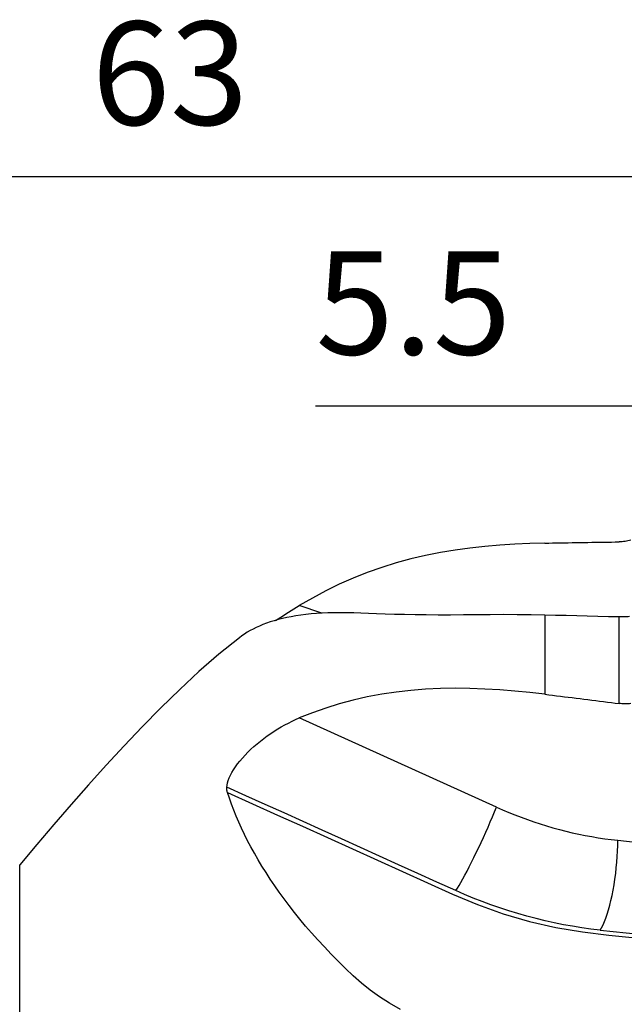
# Model space of a CAD drawing. Extents: x -29 to 79, y -74 to 83.
# Drawn here: x 25 to 51, y 40 to 83 of the extents above; entities that cross this region are included whole.
import ezdxf

# ---------------------------------------------------------------- set-up
doc = ezdxf.new("R2010")
doc.units = 0
doc.header["$MEASUREMENT"] = 0
doc.layers.get('0').update_dxf_attribs({"linetype": 'CONTINUOUS'})
for name, color, linetype in [('1', 4, 'CONTINUOUS'), ('2', 7, 'CONTINUOUS'), ('SK2', 7, 'CONTINUOUS')]:
    doc.layers.add(name, color=color, linetype=linetype)
doc.styles.add('SANDVIK_STYLE', font='simplex.shx', dxfattribs={"height": 3})
doc.styles.get("Standard").update_dxf_attribs({"font": 'simplex.shx'})
doc.dimstyles.new('SANDVIK_DIM', dxfattribs={"dimscale": 0, "dimtxt": 4.5, "dimasz": 4.57, "dimexe": 5, "dimexo": 0, "dimgap": 2.3, "dimtad": 1, "dimdsep": 46, "dimtxsty": 'SANDVIK_STYLE', "dimcen": 0.09, "dimclrd": 256, "dimclre": 256, "dimclrt": 256, "dimadec": 0, "dimazin": 0, "dimtfac": 1, "dimtofl": 0, "dimtmove": 2, "dimatfit": 3, "dimfxl": 1, "dimtolj": 1, "dimtzin": 0, "dimarcsym": 0})

# ---------------------------------------------------------------- blocks, each defined once
blk = doc.blocks.new('*D2')
for p, q in [((0, 44.0875), (0, 79.498811)), ((63, 64.0875), (63, 79.498811)), ((0, 76.323811), (63, 76.323811))]:
    blk.add_line(p, q)
for points in [[(0, 76.323811), (3.175, 76.741808), (3.175, 75.905815)], [(63, 76.323811), (59.825, 75.905815), (59.825, 76.741808)]]:
    blk.add_solid(points)
blk.add_text('63', height=4.5).set_placement((28.267105, 78.573811))
blk = doc.blocks.new('*D3')
for p, q in [((57.5, 64.0875), (57.5, 69.498811)), ((63, 64.0875), (63, 69.498811)), ((74.25, 66.323811), (38.015132, 66.323811))]:
    blk.add_line(p, q)
for points in [[(57.5, 66.323811), (54.325, 65.905815), (54.325, 66.741808)], [(63, 66.323811), (66.175, 66.741808), (66.175, 65.905815)]]:
    blk.add_solid(points)
blk.add_text('5.5', height=4.5).set_placement((38.015132, 68.573811))

msp = doc.modelspace()

# ---------------------------------------------------------------- linework, layer by layer
at = {"layer": '1'}
for p, q in [((38.285211, 57.309522), (37.303946, 57.641731)), ((48, 57.226636), (48, 53.780636)), ((51.242088, 53.37899), (51.242088, 57.146636)), ((45.892698, 48.868902), (37.303946, 52.747987)), ((51.18099, 47.421519), (53.771132, 47.145731)), ((25.127322, -46.356467), (25.127322, 46.356467))]:
    msp.add_line(p, q, dxfattribs=at)
for points in [[(51.749474, 60.487467, 0), (51.686991, 60.471381, 0), (51.624237, 60.457331, 0), (51.561214, 60.445306, 0), (51.497924, 60.435292, 0), (51.434368, 60.427282, 0), (51.370544, 60.421285, 0), (51.306451, 60.417313, 0), (51.242088, 60.415379, 0)], [(48, 60.363476, 0), (47.345542, 60.346293, 0), (46.692389, 60.317344, 0), (46.040682, 60.275346, 0), (45.390563, 60.219015, 0), (44.74218, 60.147027, 0), (44.095698, 60.057893, 0), (43.451283, 59.950107, 0), (42.809101, 59.82217, 0), (42.16932, 59.672579, 0), (41.5321, 59.49988, 0), (40.897581, 59.302699, 0), (40.269583, 59.081183, 0), (39.653477, 58.836938, 0), (39.049209, 58.570208, 0), (38.456452, 58.281614, 0), (37.874825, 57.97188, 0), (37.303946, 57.641731, 0)], [(48, 60.363476, 0), (48.170716, 60.366516, 0), (48.341424, 60.369521, 0), (48.512124, 60.372492, 0), (48.682814, 60.375429, 0), (48.853497, 60.378332, 0), (49.02417, 60.3812, 0), (49.194835, 60.384034, 0), (49.365491, 60.386835, 0), (49.536138, 60.3896, 0), (49.706775, 60.392332, 0), (49.877404, 60.39503, 0), (50.048023, 60.397693, 0), (50.218633, 60.400322, 0), (50.389233, 60.402917, 0), (50.559823, 60.405478, 0), (50.730404, 60.408005, 0), (50.900975, 60.410497, 0), (51.071537, 60.412955, 0), (51.242088, 60.415379, 0)], [(36.272462, 56.997373, 0), (36.385074, 57.069857, 0), (36.498379, 57.142311, 0), (36.612379, 57.214704, 0), (36.72708, 57.287003, 0), (36.842324, 57.359079, 0), (36.957713, 57.430657, 0), (37.07316, 57.501665, 0), (37.188595, 57.572043, 0), (37.303946, 57.641731, 0)], [(48, 57.226636, 0), (47.400413, 57.239136, 0), (46.803615, 57.246821, 0), (46.209886, 57.249263, 0), (45.619473, 57.245944, 0), (45.033496, 57.237951, 0), (44.456269, 57.232525, 0), (43.8906, 57.230485, 0), (43.350496, 57.231508, 0), (42.837482, 57.235165, 0), (42.350182, 57.241108, 0), (41.887289, 57.249037, 0), (41.451628, 57.258557, 0), (41.046511, 57.269251, 0), (40.669064, 57.280919, 0), (40.31684, 57.293412, 0), (39.987488, 57.306572, 0), (39.678502, 57.319832, 0), (39.381892, 57.328636, 0), (39.0964, 57.332097, 0), (38.821565, 57.33048, 0), (38.556924, 57.323982, 0), (38.302057, 57.312799, 0), (38.05654, 57.297128, 0), (37.819952, 57.277167, 0), (37.591881, 57.253109, 0), (37.372025, 57.225106, 0), (37.160138, 57.193277, 0), (36.955971, 57.157742, 0), (36.759278, 57.11862, 0), (36.569812, 57.07603, 0), (36.387326, 57.030089, 0), (36.211631, 56.980883, 0), (36.042594, 56.928479, 0), (35.880083, 56.872946, 0), (35.723967, 56.814352, 0), (35.574113, 56.752764, 0), (35.430405, 56.688257, 0), (35.292946, 56.620992, 0), (35.161705, 56.55105, 0), (35.036575, 56.478479, 0), (34.917447, 56.403325, 0), (34.804214, 56.325633, 0), (34.696769, 56.24545, 0)], [(51.242088, 57.146636, 0), (50.778928, 57.158102, 0), (50.31577, 57.169556, 0), (49.852613, 57.180998, 0), (49.389458, 57.192428, 0), (48.926304, 57.203844, 0), (48.463151, 57.215247, 0), (48, 57.226636, 0)], [(51.68573, 57.160449, 0), (51.63873, 57.15659, 0), (51.591173, 57.153277, 0), (51.543046, 57.150524, 0), (51.494336, 57.148345, 0), (51.445011, 57.146754, 0), (51.395011, 57.145771, 0), (51.344439, 57.145413, 0), (51.293422, 57.145696, 0), (51.242088, 57.146636, 0)], [(34.707805, 56.233033, 0), (33.804858, 55.522955, 0), (32.937531, 54.769785, 0), (32.096564, 53.986528, 0), (31.273437, 53.185094, 0), (30.466621, 52.367471, 0), (29.674845, 51.535136, 0), (28.895807, 50.690765, 0), (28.12721, 49.83695, 0), (27.367151, 48.975576, 0), (26.613918, 48.108274, 0), (25.867135, 47.235403, 0), (25.127322, 46.356467, 0)], [(48, 53.780636, 0), (47.345542, 53.855515, 0), (46.692389, 53.919336, 0), (46.040682, 53.970894, 0), (45.390563, 54.008982, 0), (44.74218, 54.032356, 0), (44.095698, 54.039615, 0), (43.451283, 54.029347, 0), (42.809101, 54.000141, 0), (42.16932, 53.950584, 0), (41.5321, 53.879311, 0), (40.897581, 53.785031, 0), (40.269583, 53.667351, 0), (39.653477, 53.527012, 0), (39.049209, 53.364245, 0), (38.456452, 53.17967, 0), (37.874825, 52.97401, 0), (37.303946, 52.747987, 0)], [(48, 53.780636, 0), (48.170716, 53.75977, 0), (48.341424, 53.738874, 0), (48.512124, 53.717947, 0), (48.682814, 53.69699, 0), (48.853497, 53.676002, 0), (49.02417, 53.654984, 0), (49.194835, 53.633936, 0), (49.365491, 53.612857, 0), (49.536138, 53.591748, 0), (49.706775, 53.570608, 0), (49.877404, 53.549439, 0), (50.048023, 53.528238, 0), (50.218633, 53.507008, 0), (50.389233, 53.485747, 0), (50.559823, 53.464456, 0), (50.730404, 53.443135, 0), (50.900975, 53.421783, 0), (51.071537, 53.400402, 0), (51.242088, 53.37899, 0)], [(51.749474, 53.375263, 0), (51.694136, 53.369671, 0), (51.638346, 53.365573, 0), (51.582151, 53.362978, 0), (51.525595, 53.361895, 0), (51.46877, 53.362329, 0), (51.411978, 53.364272, 0), (51.355268, 53.367705, 0), (51.298638, 53.372616, 0), (51.242088, 53.37899, 0)], [(34.149801, 49.738271, 0), (34.160397, 49.829654, 0), (34.181371, 49.926849, 0), (34.212882, 50.029932, 0), (34.255153, 50.139059, 0), (34.308304, 50.253836, 0), (34.371557, 50.372268, 0), (34.444583, 50.493786, 0), (34.527361, 50.618321, 0), (34.61998, 50.745783, 0), (34.721443, 50.874655, 0), (34.830317, 51.003204, 0), (34.946309, 51.131202, 0), (35.069493, 51.258743, 0), (35.199069, 51.385003, 0), (35.333271, 51.508345, 0), (35.471615, 51.628481, 0), (35.614016, 51.745442, 0), (35.760355, 51.859221, 0), (35.909626, 51.969103, 0), (36.06021, 52.074051, 0), (36.212054, 52.174226, 0), (36.365177, 52.269808, 0), (36.519582, 52.360899, 0), (36.675282, 52.447575, 0), (36.832161, 52.529846, 0), (36.98941, 52.607357, 0), (37.146732, 52.680064, 0), (37.303946, 52.747987, 0)], [(34.174936, 49.506729, 0), (34.166424, 49.536305, 0), (34.159517, 49.567055, 0), (34.154236, 49.598976, 0), (34.150601, 49.632062, 0), (34.148634, 49.666308, 0), (34.148355, 49.701709, 0), (34.149784, 49.73826, 0)], [(44.129681, 45.230878, 0), (43.298062, 45.606458, 0), (42.466518, 45.982052, 0), (41.634951, 46.357652, 0), (40.803309, 46.733266, 0), (39.971626, 47.108889, 0), (39.139926, 47.484515, 0), (38.308219, 47.860142, 0), (37.476517, 48.235768, 0), (36.644824, 48.611393, 0), (35.813139, 48.987016, 0), (34.981461, 49.362637, 0), (34.14979, 49.738258, 0)], [(34.174936, 49.506729, 0), (35.263704, 49.014993, 0), (36.352484, 48.523255, 0), (37.441278, 48.031514, 0), (38.530086, 47.53977, 0), (39.618893, 47.048026, 0), (40.707677, 46.556287, 0), (41.796385, 46.064563, 0), (42.884966, 45.572864, 0), (43.973707, 45.081144, 0), (45.070981, 44.620809, 0), (46.19267, 44.223189, 0), (47.332308, 43.891011, 0), (48.483231, 43.626498, 0), (49.638648, 43.430748, 0), (50.794757, 43.297209, 0), (51.953501, 43.173764, 0)], [(41.718238, 40.061297, 0), (41.238437, 40.325603, 0), (40.796207, 40.605967, 0), (40.387725, 40.900679, 0), (40.009469, 41.20815, 0), (39.657664, 41.526162, 0), (39.321869, 41.844146, 0), (39.000411, 42.158907, 0), (38.692519, 42.470607, 0), (38.397566, 42.779385, 0), (38.114927, 43.085374, 0), (37.843983, 43.388708, 0), (37.584122, 43.68952, 0), (37.334889, 43.98792, 0), (37.095918, 44.283992, 0), (36.866846, 44.57782, 0), (36.647308, 44.869486, 0), (36.43694, 45.159075, 0), (36.235424, 45.446668, 0), (36.042553, 45.732309, 0), (35.858132, 46.016032, 0), (35.681967, 46.297868, 0), (35.513865, 46.577851, 0), (35.353751, 46.855817, 0), (35.201738, 47.131329, 0), (35.057681, 47.404411, 0), (34.92142, 47.675113, 0), (34.792797, 47.943484, 0), (34.671657, 48.20957, 0), (34.557883, 48.473407, 0), (34.4514, 48.735018, 0), (34.352132, 48.994427, 0), (34.260003, 49.251656, 0), (34.174936, 49.506729, 0)], [(44.129684, 45.230886, 0), (44.196777, 45.335143, 0), (44.270186, 45.455616, 0), (44.349407, 45.591481, 0), (44.433902, 45.74181, 0), (44.523091, 45.905576, 0), (44.616367, 46.08166, 0), (44.713091, 46.26886, 0), (44.812603, 46.465897, 0), (44.914224, 46.671424, 0), (45.017258, 46.884038, 0), (45.121003, 47.102287, 0), (45.22475, 47.324679, 0), (45.327789, 47.549696, 0), (45.429418, 47.7758, 0), (45.528941, 48.001447, 0), (45.62568, 48.225095, 0), (45.718972, 48.445217, 0), (45.808182, 48.660309, 0), (45.892698, 48.868902, 0)], [(45.892698, 48.868902, 0), (46.160509, 48.750579, 0), (46.430015, 48.636757, 0), (46.701124, 48.527473, 0), (46.973745, 48.422766, 0), (47.247786, 48.32267, 0), (47.523155, 48.227219, 0), (47.799758, 48.136444, 0), (48.077503, 48.050378, 0), (48.356295, 47.969049, 0), (48.63604, 47.892484, 0), (48.916644, 47.820709, 0), (49.198013, 47.753748, 0), (49.480051, 47.691625, 0), (49.762662, 47.634359, 0), (50.045753, 47.581971, 0), (50.329227, 47.534477, 0), (50.612988, 47.491895, 0), (50.896941, 47.454238, 0), (51.18099, 47.421519, 0)], [(50.40953, 43.512119, 0), (50.473237, 43.617304, 0), (50.536508, 43.740551, 0), (50.598912, 43.881019, 0), (50.660023, 44.037748, 0), (50.719422, 44.209667, 0), (50.776705, 44.395603, 0), (50.831479, 44.594284, 0), (50.883371, 44.804354, 0), (50.932026, 45.024378, 0), (50.977112, 45.252852, 0), (51.01832, 45.488217, 0), (51.055371, 45.728864, 0), (51.088009, 45.973149, 0), (51.116013, 46.219404, 0), (51.13919, 46.465946, 0), (51.157384, 46.711092, 0), (51.170468, 46.953166, 0), (51.178355, 47.190516, 0), (51.18099, 47.421519, 0)], [(50.40953, 43.51209, 0), (50.010545, 43.558714, 0), (49.611153, 43.613602, 0), (49.211593, 43.676798, 0), (48.81215, 43.748266, 0), (48.413106, 43.827971, 0), (48.014744, 43.915875, 0), (47.617345, 44.011943, 0), (47.22119, 44.116138, 0), (46.826558, 44.228393, 0), (46.433723, 44.348605, 0), (46.042958, 44.476668, 0), (45.654537, 44.612477, 0), (45.268734, 44.755924, 0), (44.885822, 44.906905, 0), (44.506101, 45.065263, 0), (44.129681, 45.230878, 0)], [(50.40953, 43.512119, 0), (52.112121, 43.330834, 0), (53.814712, 43.149549, 0), (55.517303, 42.968264, 0), (57.219894, 42.786979, 0), (58.922485, 42.605694, 0), (60.625076, 42.424409, 0), (62.327667, 42.243124, 0)]]:
    msp.add_polyline3d(points, dxfattribs=at)

# ---------------------------------------------------------------- dimensions: what is measured, and where the dimension line sits
at = {"layer": '2'}
dim = msp.add_linear_dim(base=(63, 76.323811), p1=(0, 44.0875), p2=(63, 64.0875), text='63', dimstyle='SANDVIK_DIM', dxfattribs=at)
dim.commit()
dim.dimension.update_dxf_attribs({"geometry": '*D2', "text_midpoint": (28.267105, 78.573811)})
at = {"layer": 'SK2'}
dim = msp.add_linear_dim(base=(63, 66.323811), p1=(57.5, 64.0875), p2=(63, 64.0875), text='5.5', dimstyle='SANDVIK_DIM', dxfattribs=at)
dim.commit()
dim.dimension.update_dxf_attribs({"geometry": '*D3', "text_midpoint": (38.015132, 68.573811)})

doc.saveas('drawing.dxf')
